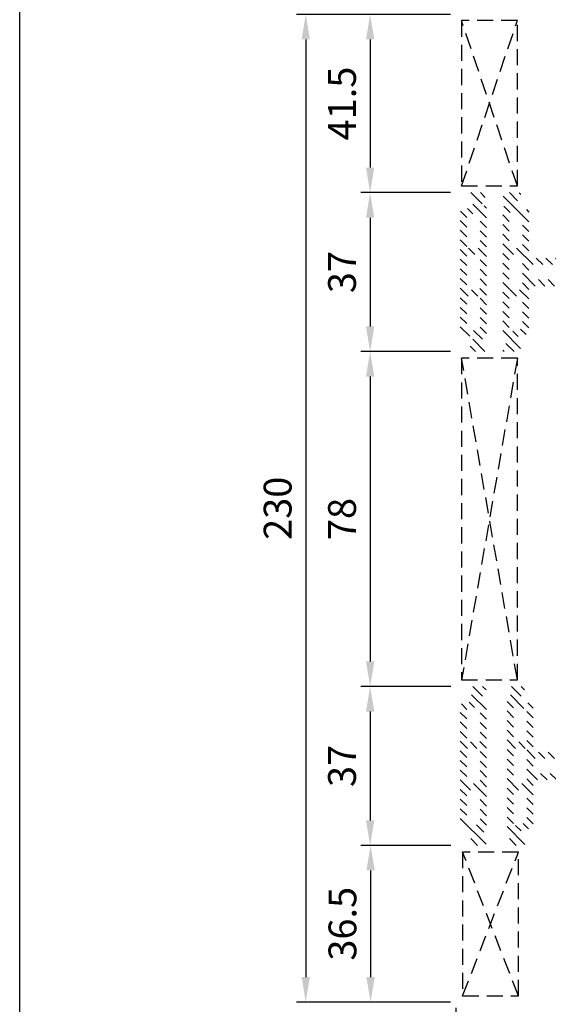
# Model space of a CAD drawing. Units: inches. Extents: x -567 to 2127, y -9 to 1327.
# Drawn here: x 27 to 150, y 186 to 416 of the extents above; entities that cross this region are included whole.
import ezdxf

# ---------------------------------------------------------------- set-up
doc = ezdxf.new("R2010")
doc.units = ezdxf.units.IN
doc.header["$MEASUREMENT"] = 0
doc.linetypes.add('HIDDEN', pattern=[0.375, 0.25, -0.125])
doc.styles.get("Standard").update_dxf_attribs({"font": 'arial.ttf'})
doc.dimstyles.new('LIST 디테일 KS-S 1.2X', dxfattribs={"dimscale": 1.5, "dimtxt": 3.6, "dimasz": 3.24, "dimexe": 1.2, "dimexo": 1, "dimgap": 1.8, "dimtad": 1, "dimdec": 4, "dimdsep": 46, "dimtxsty": 'Standard', "dimcen": 0, "dimclrd": 2, "dimclre": 2, "dimadec": 4, "dimazin": 2, "dimtfac": 0.8, "dimtdec": 4, "dimtix": 1, "dimtmove": 1, "dimatfit": 1, "dimfxl": 1, "dimtolj": 1, "dimarcsym": 0})
pattern_1 = [(135, (-17518.7337, -8355.297), (-1.12253202, -1.12253202), [])]

# ---------------------------------------------------------------- blocks, each defined once
blk = doc.blocks.new('*D76')
at = {"color": 2, "lineweight": -2, "transparency": 16777216}
for p, q in [((128.96, 185.5), (128.96, 149.64)), ((173.96, 185.5), (173.96, 149.64)), ((134.79, 151.8), (168.13, 151.8))]:
    blk.add_line(p, q, dxfattribs=at)
at = {"color": 2, "transparency": 16777216}
for points in [[(134.79, 152.77), (134.79, 150.82), (128.96, 151.8)], [(168.13, 152.77), (168.13, 150.82), (173.96, 151.8)]]:
    blk.add_solid(points, dxfattribs=at)
at = {"layer": 'Defpoints', "color": 0, "transparency": 16777216}
for p in [(128.96, 187.3), (173.96, 187.3), (173.96, 151.8)]:
    blk.add_point(p, dxfattribs=at)
at = {"color": 0, "transparency": 16777216, "insert": (151.46, 158.33), "char_height": 6.48, "attachment_point": 5}
blk.add_mtext('\\A1;45', dxfattribs=at)
blk = doc.blocks.new('*D89')
at = {"color": 2, "lineweight": -2, "transparency": 16777216}
for p, q in [((127.66, 416.8), (106.8, 416.8)), ((108.96, 410.96), (108.96, 381.13)), ((127.66, 375.3), (106.8, 375.3))]:
    blk.add_line(p, q, dxfattribs=at)
at = {"color": 2, "transparency": 16777216}
for points in [[(107.99, 410.96), (109.93, 410.96), (108.96, 416.8)], [(107.99, 381.13), (109.93, 381.13), (108.96, 375.3)]]:
    blk.add_solid(points, dxfattribs=at)
at = {"layer": 'Defpoints', "color": 0, "transparency": 16777216}
for p in [(129.46, 416.8), (108.96, 375.3), (129.46, 375.3)]:
    blk.add_point(p, dxfattribs=at)
at = {"color": 0, "transparency": 16777216, "insert": (102.41, 396.05), "char_height": 6.48, "attachment_point": 5, "rotation": 90}
blk.add_mtext('\\A1;41.5', dxfattribs=at)
blk = doc.blocks.new('*D90')
at = {"color": 2, "lineweight": -2, "transparency": 16777216}
for p, q in [((127.66, 260.3), (106.8, 260.3)), ((108.96, 254.46), (108.96, 229.13)), ((127.76, 223.3), (106.8, 223.3))]:
    blk.add_line(p, q, dxfattribs=at)
at = {"color": 2, "transparency": 16777216}
for points in [[(107.99, 254.46), (109.93, 254.46), (108.96, 260.3)], [(107.99, 229.13), (109.93, 229.13), (108.96, 223.3)]]:
    blk.add_solid(points, dxfattribs=at)
at = {"layer": 'Defpoints', "color": 0, "transparency": 16777216}
for p in [(129.46, 260.3), (108.96, 223.3), (129.56, 223.3)]:
    blk.add_point(p, dxfattribs=at)
at = {"color": 0, "transparency": 16777216, "insert": (102.41, 241.8), "char_height": 6.48, "attachment_point": 5, "rotation": 90}
blk.add_mtext('\\A1;37', dxfattribs=at)
blk = doc.blocks.new('*D91')
at = {"color": 2, "lineweight": -2, "transparency": 16777216}
for p, q in [((127.66, 223.3), (106.9, 223.3)), ((109.06, 217.46), (109.06, 192.63)), ((127.66, 186.8), (106.9, 186.8))]:
    blk.add_line(p, q, dxfattribs=at)
at = {"color": 2, "transparency": 16777216}
for points in [[(108.09, 217.46), (110.03, 217.46), (109.06, 223.3)], [(108.09, 192.63), (110.03, 192.63), (109.06, 186.8)]]:
    blk.add_solid(points, dxfattribs=at)
at = {"layer": 'Defpoints', "color": 0, "transparency": 16777216}
for p in [(129.46, 223.3), (109.06, 186.8), (129.46, 186.8)]:
    blk.add_point(p, dxfattribs=at)
at = {"color": 0, "transparency": 16777216, "insert": (102.51, 205.05), "char_height": 6.48, "attachment_point": 5, "rotation": 90}
blk.add_mtext('\\A1;36.5', dxfattribs=at)
blk = doc.blocks.new('*D92')
at = {"color": 2, "lineweight": -2, "transparency": 16777216}
for p, q in [((127.66, 416.8), (91.8, 416.8)), ((93.96, 410.96), (93.96, 192.63)), ((127.66, 186.8), (91.8, 186.8))]:
    blk.add_line(p, q, dxfattribs=at)
at = {"color": 2, "transparency": 16777216}
for points in [[(92.99, 410.96), (94.93, 410.96), (93.96, 416.8)], [(92.99, 192.63), (94.93, 192.63), (93.96, 186.8)]]:
    blk.add_solid(points, dxfattribs=at)
at = {"layer": 'Defpoints', "color": 0, "transparency": 16777216}
for p in [(129.46, 416.8), (93.96, 186.8), (129.46, 186.8)]:
    blk.add_point(p, dxfattribs=at)
at = {"color": 0, "transparency": 16777216, "insert": (87.41, 301.8), "char_height": 6.48, "attachment_point": 5, "rotation": 90}
blk.add_mtext('\\A1;230', dxfattribs=at)
blk = doc.blocks.new('*D98')
at = {"color": 2, "lineweight": -2, "transparency": 16777216}
for p, q in [((127.46, 375.3), (106.8, 375.3)), ((108.96, 369.46), (108.96, 344.13)), ((127.66, 338.3), (106.8, 338.3))]:
    blk.add_line(p, q, dxfattribs=at)
at = {"color": 2, "transparency": 16777216}
for points in [[(107.99, 369.46), (109.93, 369.46), (108.96, 375.3)], [(107.99, 344.13), (109.93, 344.13), (108.96, 338.3)]]:
    blk.add_solid(points, dxfattribs=at)
at = {"layer": 'Defpoints', "color": 0, "transparency": 16777216}
for p in [(129.26, 375.3), (108.96, 338.3), (129.46, 338.3)]:
    blk.add_point(p, dxfattribs=at)
at = {"color": 0, "transparency": 16777216, "insert": (102.41, 356.8), "char_height": 6.48, "attachment_point": 5, "rotation": 90}
blk.add_mtext('\\A1;37', dxfattribs=at)
blk = doc.blocks.new('*D99')
at = {"color": 2, "lineweight": -2, "transparency": 16777216}
for p, q in [((127.66, 338.3), (106.8, 338.3)), ((108.96, 332.46), (108.96, 266.13)), ((127.76, 260.3), (106.8, 260.3))]:
    blk.add_line(p, q, dxfattribs=at)
at = {"color": 2, "transparency": 16777216}
for points in [[(107.99, 332.46), (109.93, 332.46), (108.96, 338.3)], [(107.99, 266.13), (109.93, 266.13), (108.96, 260.3)]]:
    blk.add_solid(points, dxfattribs=at)
at = {"layer": 'Defpoints', "color": 0, "transparency": 16777216}
for p in [(129.46, 338.3), (108.96, 260.3), (129.56, 260.3)]:
    blk.add_point(p, dxfattribs=at)
at = {"color": 0, "transparency": 16777216, "insert": (102.41, 299.3), "char_height": 6.48, "attachment_point": 5, "rotation": 90}
blk.add_mtext('\\A1;78', dxfattribs=at)

msp = doc.modelspace()

# ---------------------------------------------------------------- hatches: boundary and pattern name
h = msp.add_hatch()
h.set_pattern_fill('ANSI31', color=5, scale=0.5, angle=450)
h.set_pattern_definition(pattern_1)
edge = h.paths.add_edge_path(flags=16)
edge.add_line((134.55838, 360.59643), (134.55838, 352.99643))
edge.add_arc((134.25838, 352.99643), 0.3, -90, 0, ccw=False)
edge.add_line((134.25838, 352.69643), (131.75838, 352.69643))
edge.add_arc((131.75838, 352.99643), 0.3, 180, 270, ccw=False)
edge.add_line((131.45838, 352.99643), (131.45838, 360.59643))
edge.add_arc((131.75838, 360.59643), 0.3, 90, 180, ccw=False)
edge.add_line((131.75838, 360.89643), (134.25838, 360.89643))
edge.add_arc((134.25838, 360.59643), 0.3, 0, 90, ccw=False)
edge = h.paths.add_edge_path(flags=16)
edge.add_arc((134.25838, 362.69643), 0.3, -90, 0, ccw=False)
edge.add_line((134.25838, 362.39643), (131.75838, 362.39643))
edge.add_arc((131.75838, 362.69643), 0.3, 180, 270, ccw=False)
edge.add_line((131.45838, 362.69643), (131.45838, 369.76999))
edge.add_arc((131.75838, 369.76999), 0.3, 103.0693179, 180, ccw=False)
edge.add_line((131.69054, 370.06222), (134.19054, 370.64258))
edge.add_arc((134.25838, 370.35035), 0.3, 0, 103.0693179, ccw=False)
edge.add_line((134.55838, 370.35035), (134.55838, 362.69643))
edge = h.paths.add_edge_path(flags=16)
edge.add_line((134.55838, 350.89643), (134.55838, 343.24251))
edge.add_arc((134.25838, 343.24251), 0.3, -103.0693179, 0, ccw=False)
edge.add_line((134.19054, 342.95028), (131.69054, 343.53064))
edge.add_arc((131.75838, 343.82287), 0.3, 180, 256.9306821, ccw=False)
edge.add_line((131.45838, 343.82287), (131.45838, 350.89643))
edge.add_arc((131.75838, 350.89643), 0.3, 90, 180, ccw=False)
edge.add_line((131.75838, 351.19643), (134.25838, 351.19643))
edge.add_arc((134.25838, 350.89643), 0.3, 0, 90, ccw=False)
edge = h.paths.add_edge_path()
edge.add_arc((135.35838, 372.57144), 0.3, 180, 254.9999978, ccw=False)
edge.add_line((135.05838, 372.57144), (135.05838, 372.79643))
edge.add_arc((135.55838, 372.79643), 0.5, 150, 180, ccw=False)
edge.add_line((135.12537, 373.04643), (135.99139, 374.54643))
edge.add_arc((135.55838, 374.79643), 0.5, 330, 450)
edge.add_line((135.55838, 375.29643), (132.35838, 375.29643))
edge.add_arc((132.35838, 374.79643), 0.5, 90, 210)
edge.add_line((131.92537, 374.54643), (132.79139, 373.04643))
edge.add_arc((132.35838, 372.79643), 0.5, 0, 30, ccw=False)
edge.add_line((132.85838, 372.79643), (132.85838, 372.11155))
edge.add_arc((132.55838, 372.11155), 0.3, -76.9306821, 0, ccw=False)
edge.add_line((132.62622, 371.81932), (130.34531, 371.28983))
edge.add_arc((130.45838, 370.80278), 0.5, 103.0693179, 180)
edge.add_line((129.95838, 370.80278), (129.95838, 342.79008))
edge.add_arc((130.45838, 342.79008), 0.5, 180, 256.9306821)
edge.add_line((130.34531, 342.30304), (132.62622, 341.77354))
edge.add_arc((132.55838, 341.48131), 0.3, 0, 76.9306821, ccw=False)
edge.add_line((132.85838, 341.48131), (132.85838, 340.79643))
edge.add_arc((132.35838, 340.79643), 0.5, -30, 0, ccw=False)
edge.add_line((132.79139, 340.54643), (131.92537, 339.04643))
edge.add_arc((132.35838, 338.79643), 0.5, 150, 270)
edge.add_line((132.35838, 338.29643), (135.55838, 338.29643))
edge.add_arc((135.55838, 338.79643), 0.5, 270, 390)
edge.add_line((135.99139, 339.04643), (135.12537, 340.54643))
edge.add_arc((135.55838, 340.79643), 0.5, 180, 210, ccw=False)
edge.add_line((135.05838, 340.79643), (135.05838, 341.02143))
edge.add_arc((135.35838, 341.02143), 0.3, 105.0000022, 180, ccw=False)
edge.add_line((135.28073, 341.3112), (135.68779, 341.42027))
edge.add_arc((135.55838, 341.90324), 0.5, 285.0000022, 360)
edge.add_line((136.05838, 341.90324), (136.05838, 371.68962))
edge.add_arc((135.55838, 371.68962), 0.5, 0, 74.9999978)
edge.add_line((135.68779, 372.17259), (135.28073, 372.28166))
h = msp.add_hatch()
h.set_pattern_fill('ANSI31', color=5, scale=0.5, angle=450)
h.set_pattern_definition(pattern_1)
edge = h.paths.add_edge_path(flags=16)
edge.add_line((144.15838, 362.39643), (141.65838, 362.39643))
edge.add_arc((141.65838, 362.69643), 0.3, 180, 270, ccw=False)
edge.add_line((141.35838, 362.69643), (141.35838, 370.35035))
edge.add_arc((141.65838, 370.35035), 0.3, 76.9306821, 180, ccw=False)
edge.add_line((141.72622, 370.64258), (144.22622, 370.06222))
edge.add_arc((144.15838, 369.76999), 0.3, 0, 76.9306821, ccw=False)
edge.add_line((144.45838, 369.76999), (144.45838, 362.69643))
edge.add_arc((144.15838, 362.69643), 0.3, -90, 0, ccw=False)
edge = h.paths.add_edge_path(flags=16)
edge.add_arc((144.15838, 352.99643), 0.3, -90, 0, ccw=False)
edge.add_line((144.15838, 352.69643), (141.65838, 352.69643))
edge.add_arc((141.65838, 352.99643), 0.3, 180, 270, ccw=False)
edge.add_line((141.35838, 352.99643), (141.35838, 360.59643))
edge.add_arc((141.65838, 360.59643), 0.3, 90, 180, ccw=False)
edge.add_line((141.65838, 360.89643), (144.15838, 360.89643))
edge.add_arc((144.15838, 360.59643), 0.3, 0, 90, ccw=False)
edge.add_line((144.45838, 360.59643), (144.45838, 352.99643))
edge = h.paths.add_edge_path(flags=16)
edge.add_line((144.45838, 350.89643), (144.45838, 343.82287))
edge.add_arc((144.15838, 343.82287), 0.3, -76.9306821, 0, ccw=False)
edge.add_line((144.22622, 343.53064), (141.72622, 342.95028))
edge.add_arc((141.65838, 343.24251), 0.3, 180, 283.0693179, ccw=False)
edge.add_line((141.35838, 343.24251), (141.35838, 350.89643))
edge.add_arc((141.65838, 350.89643), 0.3, 90, 180, ccw=False)
edge.add_line((141.65838, 351.19643), (144.15838, 351.19643))
edge.add_arc((144.15838, 350.89643), 0.3, 0, 90, ccw=False)
edge = h.paths.add_edge_path(flags=16)
edge.add_arc((146.25838, 355.34643), 0.3, 180, 270, ccw=False)
edge.add_line((145.95838, 355.34643), (145.95838, 358.24643))
edge.add_arc((146.25838, 358.24643), 0.3, 90, 180, ccw=False)
edge.add_line((146.25838, 358.54643), (163.25838, 358.54643))
edge.add_arc((163.25838, 358.24643), 0.3, 0, 90, ccw=False)
edge.add_line((163.55838, 358.24643), (163.55838, 355.34643))
edge.add_arc((163.25838, 355.34643), 0.3, -90, 0, ccw=False)
edge.add_line((163.25838, 355.04643), (146.25838, 355.04643))
edge = h.paths.add_edge_path()
edge.add_arc((166.55838, 353.84643), 0.3, 270, 360)
edge.add_line((166.85838, 353.84643), (166.85838, 354.34643))
edge.add_arc((166.55838, 354.34643), 0.3, 0, 90)
edge.add_line((166.55838, 354.64643), (165.35838, 354.64643))
edge.add_arc((165.35838, 354.94643), 0.3, 180, 270, ccw=False)
edge.add_line((165.05838, 354.94643), (165.05838, 355.74643))
edge.add_arc((165.35838, 355.74643), 0.3, 90, 180, ccw=False)
edge.add_line((165.35838, 356.04643), (172.15838, 356.04643))
edge.add_arc((172.15838, 355.74643), 0.3, 0, 90, ccw=False)
edge.add_line((172.45838, 355.74643), (172.45838, 354.94643))
edge.add_arc((172.15838, 354.94643), 0.3, -90, 0, ccw=False)
edge.add_line((172.15838, 354.64643), (170.95838, 354.64643))
edge.add_arc((170.95838, 354.34643), 0.3, 90, 180)
edge.add_line((170.65838, 354.34643), (170.65838, 353.84643))
edge.add_arc((170.95838, 353.84643), 0.3, 180, 270)
edge.add_line((170.95838, 353.54643), (173.45838, 353.54643))
edge.add_arc((173.45838, 354.04643), 0.5, 270, 360)
edge.add_line((173.95838, 354.04643), (173.95838, 359.54643))
edge.add_arc((173.45838, 359.54643), 0.5, 0, 90)
edge.add_line((173.45838, 360.04643), (170.95838, 360.04643))
edge.add_arc((170.95838, 359.74643), 0.3, 90, 180)
edge.add_line((170.65838, 359.74643), (170.65838, 359.24643))
edge.add_arc((170.95838, 359.24643), 0.3, 180, 270)
edge.add_line((170.95838, 358.94643), (172.15838, 358.94643))
edge.add_arc((172.15838, 358.64643), 0.3, 0, 90, ccw=False)
edge.add_line((172.45838, 358.64643), (172.45838, 357.84643))
edge.add_arc((172.15838, 357.84643), 0.3, -90, 0, ccw=False)
edge.add_line((172.15838, 357.54643), (165.35838, 357.54643))
edge.add_arc((165.35838, 357.84643), 0.3, 180, 270, ccw=False)
edge.add_line((165.05838, 357.84643), (165.05838, 358.64643))
edge.add_arc((165.35838, 358.64643), 0.3, 90, 180, ccw=False)
edge.add_line((165.35838, 358.94643), (166.55838, 358.94643))
edge.add_arc((166.55838, 359.24643), 0.3, 270, 360)
edge.add_line((166.85838, 359.24643), (166.85838, 359.74643))
edge.add_arc((166.55838, 359.74643), 0.3, 0, 90)
edge.add_line((166.55838, 360.04643), (146.25838, 360.04643))
edge.add_arc((146.25838, 360.34643), 0.3, 180, 270, ccw=False)
edge.add_line((145.95838, 360.34643), (145.95838, 370.80278))
edge.add_arc((145.45838, 370.80278), 0.5, 0, 76.9306821)
edge.add_line((145.57144, 371.28983), (143.29054, 371.81932))
edge.add_arc((143.35838, 372.11155), 0.3, 180, 256.9306821, ccw=False)
edge.add_line((143.05838, 372.11155), (143.05838, 372.79643))
edge.add_arc((143.55838, 372.79643), 0.5, 150, 180, ccw=False)
edge.add_line((143.12537, 373.04643), (143.99139, 374.54643))
edge.add_arc((143.55838, 374.79643), 0.5, 330, 450)
edge.add_line((143.55838, 375.29643), (140.35838, 375.29643))
edge.add_arc((140.35838, 374.79643), 0.5, 90, 210)
edge.add_line((139.92537, 374.54643), (140.79139, 373.04643))
edge.add_arc((140.35838, 372.79643), 0.5, 0, 30, ccw=False)
edge.add_line((140.85838, 372.79643), (140.85838, 372.57144))
edge.add_arc((140.55838, 372.57144), 0.3, -74.9999978, 0, ccw=False)
edge.add_line((140.63602, 372.28166), (140.22897, 372.17259))
edge.add_arc((140.35838, 371.68962), 0.5, 105.0000022, 180)
edge.add_line((139.85838, 371.68962), (139.85838, 341.90324))
edge.add_arc((140.35838, 341.90324), 0.5, 180, 254.9999978)
edge.add_line((140.22897, 341.42027), (140.63602, 341.3112))
edge.add_arc((140.55838, 341.02143), 0.3, 0, 74.9999978, ccw=False)
edge.add_line((140.85838, 341.02143), (140.85838, 340.79643))
edge.add_arc((140.35838, 340.79643), 0.5, -30, 0, ccw=False)
edge.add_line((140.79139, 340.54643), (139.92537, 339.04643))
edge.add_arc((140.35838, 338.79643), 0.5, 150, 270)
edge.add_line((140.35838, 338.29643), (143.55838, 338.29643))
edge.add_arc((143.55838, 338.79643), 0.5, 270, 390)
edge.add_line((143.99139, 339.04643), (143.12537, 340.54643))
edge.add_arc((143.55838, 340.79643), 0.5, 180, 210, ccw=False)
edge.add_line((143.05838, 340.79643), (143.05838, 341.48131))
edge.add_arc((143.35838, 341.48131), 0.3, 103.0693179, 180, ccw=False)
edge.add_line((143.29054, 341.77354), (145.57144, 342.30304))
edge.add_arc((145.45838, 342.79008), 0.5, 283.0693179, 360)
edge.add_line((145.95838, 342.79008), (145.95838, 353.24643))
edge.add_arc((146.25838, 353.24643), 0.3, 90, 180, ccw=False)
edge.add_line((146.25838, 353.54643), (166.55838, 353.54643))
h = msp.add_hatch()
h.set_pattern_fill('ANSI31', color=5, scale=0.5, angle=450)
h.set_pattern_definition(pattern_1)
edge = h.paths.add_edge_path(flags=16)
edge.add_line((134.55839, 245.59643), (134.55839, 237.99643))
edge.add_arc((134.25839, 237.99643), 0.3, -90, 0, ccw=False)
edge.add_line((134.25839, 237.69643), (131.75839, 237.69643))
edge.add_arc((131.75839, 237.99643), 0.3, 180, 270, ccw=False)
edge.add_line((131.45839, 237.99643), (131.45839, 245.59643))
edge.add_arc((131.75839, 245.59643), 0.3, 90, 180, ccw=False)
edge.add_line((131.75839, 245.89643), (134.25839, 245.89643))
edge.add_arc((134.25839, 245.59643), 0.3, 0, 90, ccw=False)
edge = h.paths.add_edge_path(flags=16)
edge.add_arc((134.25839, 247.69643), 0.3, -90, 0, ccw=False)
edge.add_line((134.25839, 247.39643), (131.75839, 247.39643))
edge.add_arc((131.75839, 247.69643), 0.3, 180, 270, ccw=False)
edge.add_line((131.45839, 247.69643), (131.45839, 254.76999))
edge.add_arc((131.75839, 254.76999), 0.3, 103.0693179, 180, ccw=False)
edge.add_line((131.69055, 255.06222), (134.19055, 255.64258))
edge.add_arc((134.25839, 255.35035), 0.3, 0, 103.0693179, ccw=False)
edge.add_line((134.55839, 255.35035), (134.55839, 247.69643))
edge = h.paths.add_edge_path(flags=16)
edge.add_line((134.55839, 235.89643), (134.55839, 228.24251))
edge.add_arc((134.25839, 228.24251), 0.3, -103.0693179, 0, ccw=False)
edge.add_line((134.19055, 227.95028), (131.69055, 228.53064))
edge.add_arc((131.75839, 228.82287), 0.3, 180, 256.9306821, ccw=False)
edge.add_line((131.45839, 228.82287), (131.45839, 235.89643))
edge.add_arc((131.75839, 235.89643), 0.3, 90, 180, ccw=False)
edge.add_line((131.75839, 236.19643), (134.25839, 236.19643))
edge.add_arc((134.25839, 235.89643), 0.3, 0, 90, ccw=False)
edge = h.paths.add_edge_path()
edge.add_arc((135.35839, 257.57144), 0.3, 180, 254.9999978, ccw=False)
edge.add_line((135.05839, 257.57144), (135.05839, 257.79643))
edge.add_arc((135.55839, 257.79643), 0.5, 150, 180, ccw=False)
edge.add_line((135.12537, 258.04643), (135.9914, 259.54643))
edge.add_arc((135.55839, 259.79643), 0.5, 330, 450)
edge.add_line((135.55839, 260.29643), (132.35839, 260.29643))
edge.add_arc((132.35839, 259.79643), 0.5, 90, 210)
edge.add_line((131.92537, 259.54643), (132.7914, 258.04643))
edge.add_arc((132.35839, 257.79643), 0.5, 0, 30, ccw=False)
edge.add_line((132.85839, 257.79643), (132.85839, 257.11155))
edge.add_arc((132.55839, 257.11155), 0.3, -76.9306821, 0, ccw=False)
edge.add_line((132.62623, 256.81932), (130.34532, 256.28983))
edge.add_arc((130.45839, 255.80278), 0.5, 103.0693179, 180)
edge.add_line((129.95839, 255.80278), (129.95839, 227.79008))
edge.add_arc((130.45839, 227.79008), 0.5, 180, 256.9306821)
edge.add_line((130.34532, 227.30304), (132.62623, 226.77354))
edge.add_arc((132.55839, 226.48131), 0.3, 0, 76.9306821, ccw=False)
edge.add_line((132.85839, 226.48131), (132.85839, 225.79643))
edge.add_arc((132.35839, 225.79643), 0.5, -30, 0, ccw=False)
edge.add_line((132.7914, 225.54643), (131.92537, 224.04643))
edge.add_arc((132.35839, 223.79643), 0.5, 150, 270)
edge.add_line((132.35839, 223.29643), (135.55839, 223.29643))
edge.add_arc((135.55839, 223.79643), 0.5, 270, 390)
edge.add_line((135.9914, 224.04643), (135.12537, 225.54643))
edge.add_arc((135.55839, 225.79643), 0.5, 180, 210, ccw=False)
edge.add_line((135.05839, 225.79643), (135.05839, 226.02143))
edge.add_arc((135.35839, 226.02143), 0.3, 105.0000022, 180, ccw=False)
edge.add_line((135.28074, 226.3112), (135.6878, 226.42027))
edge.add_arc((135.55839, 226.90324), 0.5, 285.0000022, 360)
edge.add_line((136.05839, 226.90324), (136.05839, 256.68962))
edge.add_arc((135.55839, 256.68962), 0.5, 0, 74.9999978)
edge.add_line((135.6878, 257.17259), (135.28074, 257.28166))
h = msp.add_hatch()
h.set_pattern_fill('ANSI31', color=5, scale=0.5, angle=450)
h.set_pattern_definition(pattern_1)
edge = h.paths.add_edge_path(flags=16)
edge.add_line((145.15839, 247.39643), (142.65839, 247.39643))
edge.add_arc((142.65839, 247.69643), 0.3, 180, 270, ccw=False)
edge.add_line((142.35839, 247.69643), (142.35839, 255.35035))
edge.add_arc((142.65839, 255.35035), 0.3, 76.9306821, 180, ccw=False)
edge.add_line((142.72623, 255.64258), (145.22623, 255.06222))
edge.add_arc((145.15839, 254.76999), 0.3, 0, 76.9306821, ccw=False)
edge.add_line((145.45839, 254.76999), (145.45839, 247.69643))
edge.add_arc((145.15839, 247.69643), 0.3, -90, 0, ccw=False)
edge = h.paths.add_edge_path(flags=16)
edge.add_arc((145.15839, 237.99643), 0.3, -90, 0, ccw=False)
edge.add_line((145.15839, 237.69643), (142.65839, 237.69643))
edge.add_arc((142.65839, 237.99643), 0.3, 180, 270, ccw=False)
edge.add_line((142.35839, 237.99643), (142.35839, 245.59643))
edge.add_arc((142.65839, 245.59643), 0.3, 90, 180, ccw=False)
edge.add_line((142.65839, 245.89643), (145.15839, 245.89643))
edge.add_arc((145.15839, 245.59643), 0.3, 0, 90, ccw=False)
edge.add_line((145.45839, 245.59643), (145.45839, 237.99643))
edge = h.paths.add_edge_path(flags=16)
edge.add_line((145.45839, 235.89643), (145.45839, 228.82287))
edge.add_arc((145.15839, 228.82287), 0.3, -76.9306821, 0, ccw=False)
edge.add_line((145.22623, 228.53064), (142.72623, 227.95028))
edge.add_arc((142.65839, 228.24251), 0.3, 180, 283.0693179, ccw=False)
edge.add_line((142.35839, 228.24251), (142.35839, 235.89643))
edge.add_arc((142.65839, 235.89643), 0.3, 90, 180, ccw=False)
edge.add_line((142.65839, 236.19643), (145.15839, 236.19643))
edge.add_arc((145.15839, 235.89643), 0.3, 0, 90, ccw=False)
edge = h.paths.add_edge_path(flags=16)
edge.add_arc((147.25839, 240.34643), 0.3, 180, 270, ccw=False)
edge.add_line((146.95839, 240.34643), (146.95839, 243.24643))
edge.add_arc((147.25839, 243.24643), 0.3, 90, 180, ccw=False)
edge.add_line((147.25839, 243.54643), (164.25839, 243.54643))
edge.add_arc((164.25839, 243.24643), 0.3, 0, 90, ccw=False)
edge.add_line((164.55839, 243.24643), (164.55839, 240.34643))
edge.add_arc((164.25839, 240.34643), 0.3, -90, 0, ccw=False)
edge.add_line((164.25839, 240.04643), (147.25839, 240.04643))
edge = h.paths.add_edge_path()
edge.add_arc((167.55839, 238.84643), 0.3, 270, 360)
edge.add_line((167.85839, 238.84643), (167.85839, 239.34643))
edge.add_arc((167.55839, 239.34643), 0.3, 0, 90)
edge.add_line((167.55839, 239.64643), (166.35839, 239.64643))
edge.add_arc((166.35839, 239.94643), 0.3, 180, 270, ccw=False)
edge.add_line((166.05839, 239.94643), (166.05839, 240.74643))
edge.add_arc((166.35839, 240.74643), 0.3, 90, 180, ccw=False)
edge.add_line((166.35839, 241.04643), (173.15839, 241.04643))
edge.add_arc((173.15839, 240.74643), 0.3, 0, 90, ccw=False)
edge.add_line((173.45839, 240.74643), (173.45839, 239.94643))
edge.add_arc((173.15839, 239.94643), 0.3, -90, 0, ccw=False)
edge.add_line((173.15839, 239.64643), (171.95839, 239.64643))
edge.add_arc((171.95839, 239.34643), 0.3, 90, 180)
edge.add_line((171.65839, 239.34643), (171.65839, 238.84643))
edge.add_arc((171.95839, 238.84643), 0.3, 180, 270)
edge.add_line((171.95839, 238.54643), (174.45839, 238.54643))
edge.add_arc((174.45839, 239.04643), 0.5, 270, 360)
edge.add_line((174.95839, 239.04643), (174.95839, 244.54643))
edge.add_arc((174.45839, 244.54643), 0.5, 0, 90)
edge.add_line((174.45839, 245.04643), (171.95839, 245.04643))
edge.add_arc((171.95839, 244.74643), 0.3, 90, 180)
edge.add_line((171.65839, 244.74643), (171.65839, 244.24643))
edge.add_arc((171.95839, 244.24643), 0.3, 180, 270)
edge.add_line((171.95839, 243.94643), (173.15839, 243.94643))
edge.add_arc((173.15839, 243.64643), 0.3, 0, 90, ccw=False)
edge.add_line((173.45839, 243.64643), (173.45839, 242.84643))
edge.add_arc((173.15839, 242.84643), 0.3, -90, 0, ccw=False)
edge.add_line((173.15839, 242.54643), (166.35839, 242.54643))
edge.add_arc((166.35839, 242.84643), 0.3, 180, 270, ccw=False)
edge.add_line((166.05839, 242.84643), (166.05839, 243.64643))
edge.add_arc((166.35839, 243.64643), 0.3, 90, 180, ccw=False)
edge.add_line((166.35839, 243.94643), (167.55839, 243.94643))
edge.add_arc((167.55839, 244.24643), 0.3, 270, 360)
edge.add_line((167.85839, 244.24643), (167.85839, 244.74643))
edge.add_arc((167.55839, 244.74643), 0.3, 0, 90)
edge.add_line((167.55839, 245.04643), (147.25839, 245.04643))
edge.add_arc((147.25839, 245.34643), 0.3, 180, 270, ccw=False)
edge.add_line((146.95839, 245.34643), (146.95839, 255.80278))
edge.add_arc((146.45839, 255.80278), 0.5, 0, 76.9306821)
edge.add_line((146.57145, 256.28983), (144.29055, 256.81932))
edge.add_arc((144.35839, 257.11155), 0.3, 180, 256.9306821, ccw=False)
edge.add_line((144.05839, 257.11155), (144.05839, 257.79643))
edge.add_arc((144.55839, 257.79643), 0.5, 150, 180, ccw=False)
edge.add_line((144.12537, 258.04643), (144.9914, 259.54643))
edge.add_arc((144.55839, 259.79643), 0.5, 330, 450)
edge.add_line((144.55839, 260.29643), (141.35839, 260.29643))
edge.add_arc((141.35839, 259.79643), 0.5, 90, 210)
edge.add_line((140.92537, 259.54643), (141.7914, 258.04643))
edge.add_arc((141.35839, 257.79643), 0.5, 0, 30, ccw=False)
edge.add_line((141.85839, 257.79643), (141.85839, 257.57144))
edge.add_arc((141.55839, 257.57144), 0.3, -74.9999978, 0, ccw=False)
edge.add_line((141.63603, 257.28166), (141.22898, 257.17259))
edge.add_arc((141.35839, 256.68962), 0.5, 105.0000022, 180)
edge.add_line((140.85839, 256.68962), (140.85839, 226.90324))
edge.add_arc((141.35839, 226.90324), 0.5, 180, 254.9999978)
edge.add_line((141.22898, 226.42027), (141.63603, 226.3112))
edge.add_arc((141.55839, 226.02143), 0.3, 0, 74.9999978, ccw=False)
edge.add_line((141.85839, 226.02143), (141.85839, 225.79643))
edge.add_arc((141.35839, 225.79643), 0.5, -30, 0, ccw=False)
edge.add_line((141.7914, 225.54643), (140.92537, 224.04643))
edge.add_arc((141.35839, 223.79643), 0.5, 150, 270)
edge.add_line((141.35839, 223.29643), (144.55839, 223.29643))
edge.add_arc((144.55839, 223.79643), 0.5, 270, 390)
edge.add_line((144.9914, 224.04643), (144.12537, 225.54643))
edge.add_arc((144.55839, 225.79643), 0.5, 180, 210, ccw=False)
edge.add_line((144.05839, 225.79643), (144.05839, 226.48131))
edge.add_arc((144.35839, 226.48131), 0.3, 103.0693179, 180, ccw=False)
edge.add_line((144.29055, 226.77354), (146.57145, 227.30304))
edge.add_arc((146.45839, 227.79008), 0.5, 283.0693179, 360)
edge.add_line((146.95839, 227.79008), (146.95839, 238.24643))
edge.add_arc((147.25839, 238.24643), 0.3, 90, 180, ccw=False)
edge.add_line((147.25839, 238.54643), (167.55839, 238.54643))

# ---------------------------------------------------------------- linework, layer by layer
at = {"color": 8, "linetype": 'HIDDEN', "ltscale": 15}
for p, q in [((143.25838, 376.84643), (130.25838, 415.34643)), ((143.25838, 336.74643), (130.25838, 261.84643)), ((143.25838, 261.84643), (130.25838, 336.74643)), ((143.50839, 188.24643), (130.50839, 221.74643))]:
    msp.add_line(p, q, dxfattribs=at)
at = {"color": 150}
msp.add_lwpolyline([(27.31079, 1327.16885), (1076.74566, 1327.16885), (1076.74566, -8.86769), (27.31079, -8.86769)], close=True, dxfattribs=at)
at = {"color": 8, "linetype": 'HIDDEN', "ltscale": 15}
for points in [[(130.25838, 376.84643), (143.25838, 415.34643), (130.25838, 415.34643), (130.25838, 376.84643), (143.25838, 376.84643), (143.25838, 415.34643)], [(130.50839, 188.24643), (143.50839, 221.74643), (130.50839, 221.74643), (130.50839, 188.24643), (143.50839, 188.24643), (143.50839, 221.74643)]]:
    msp.add_lwpolyline(points, dxfattribs=at)
msp.add_lwpolyline([(130.25838, 261.84643), (143.25838, 261.84643), (143.25838, 336.74643), (130.25838, 336.74643)], close=True, dxfattribs=at)

# ---------------------------------------------------------------- dimensions: what is measured, and where the dimension line sits
for base, p1, p2, angle, picture, middle in [((93.95837, 186.79643), (129.45838, 416.79643), (129.45839, 186.79643), 90, '*D92', (87.40765, 301.79643)), ((108.95837, 375.29643), (129.45838, 416.79643), (129.45839, 375.29643), 90, '*D89', (102.40986, 396.04643)), ((108.95837, 338.29642), (129.25838, 375.29643), (129.45571, 338.29642), 90, '*D98', (102.40765, 356.79643)), ((108.95837, 260.29643), (129.45571, 338.29642), (129.55839, 260.29643), 90, '*D99', (102.40986, 299.29643)), ((108.95837, 223.29643), (129.45837, 260.29643), (129.55839, 223.29643), 90, '*D90', (102.40765, 241.79643)), ((109.05837, 186.79643), (129.45839, 223.29643), (129.45839, 186.79643), 90, '*D91', (102.50765, 205.04643)), ((173.95839, 151.79643), (128.95839, 187.29643), (173.95839, 187.29643), 0, '*D76', (151.45839, 158.33168))]:
    dim = msp.add_linear_dim(base=base, p1=p1, p2=p2, angle=angle, dimstyle='LIST 디테일 KS-S 1.2X', override={"dimscale": 1.8})
    dim.commit()
    dim.dimension.update_dxf_attribs({"geometry": picture, "text_midpoint": middle})

doc.saveas('drawing.dxf')
